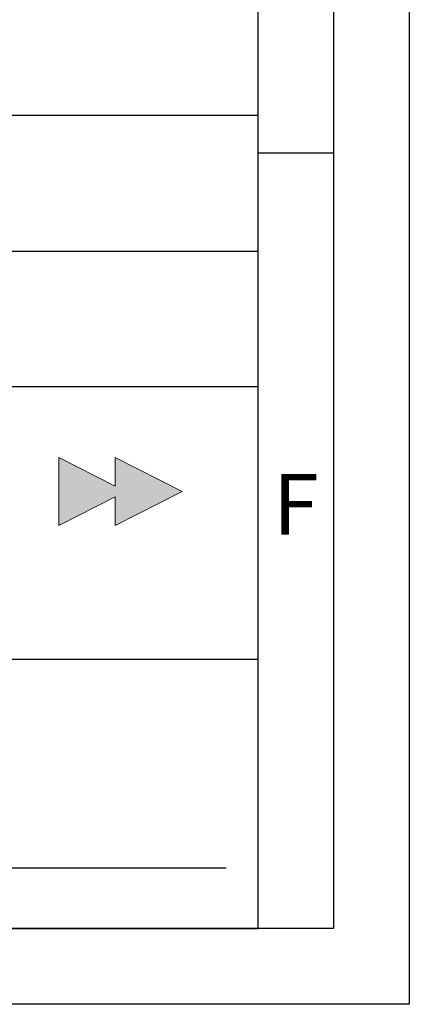
# Model space of a CAD drawing. Units: millimetres. Extents: x 590 to 1430, y 82 to 676.
# Drawn here: x 1379 to 1430, y 82 to 212 of the extents above; entities that cross this region are included whole.
import ezdxf

# ---------------------------------------------------------------- set-up
doc = ezdxf.new("R2010")
doc.units = ezdxf.units.MM
doc.layers.add('BOR', color=7, linetype='Continuous', lineweight=50)
for name, color, linetype in [('PEN_Blattrahmen', 7, 'Continuous'), ('RAHM2', 1, 'Continuous'), ('RAHM3', 2, 'Continuous'), ('RAHM5', 7, 'Continuous')]:
    doc.layers.add(name, color=color, linetype=linetype)
doc.layers.add('Peneder_Logo_rot', color=7, linetype='Continuous', lineweight=5, true_color=0xe40026)
doc.styles.add('Peneder_Arial', font='arial.ttf')
doc.styles.add('Peneder_Arial fett', font='arialbd.ttf')

# ---------------------------------------------------------------- blocks, each defined once
blk = doc.blocks.new('GEN_A3')
for p, q in [((415, 292), (415, 5)), ((415, 5), (5, 5))]:
    blk.add_line(p, q)
at = {"layer": 'BOR', "color": 1, "lineweight": 25}
for p, q in [((420, 297), (420, 0)), ((410, 287), (410, 5)), ((415, 56.166), (410, 56.166)), ((420, 0), (0, 0))]:
    blk.add_line(p, q, dxfattribs=at)
blk.add_text('F', height=4, dxfattribs=at).set_placement((411, 31))
blk = doc.blocks.new('*U5')
at = {"layer": 'Peneder_Logo_rot'}
blk.add_hatch(color=256, dxfattribs=at).paths.add_polyline_path([(-9.42, 26.588), (-5, 28.838), (-9.42, 31.088), (-9.42, 29.195), (-13.139, 31.088), (-13.139, 26.588), (-9.42, 28.481)])
blk.add_lwpolyline([(-5, 28.838), (-9.42, 31.088), (-9.42, 29.195), (-13.139, 31.088), (-13.139, 26.588), (-9.42, 28.481), (-9.42, 26.588), (-5, 28.838)], dxfattribs=at)
at = {"layer": 'RAHM2'}
blk.add_line((-72.5, 44.71), (0, 44.71), dxfattribs=at)
at = {"layer": 'RAHM3'}
for p, q in [((0, 35.756), (-72.5, 35.756)), ((0, 17.756), (-182.88, 17.756)), ((-180.978, 4), (-2.098, 4))]:
    blk.add_line(p, q, dxfattribs=at)
at = {"layer": 'RAHM5'}
for p, q in [((0, 53.66), (-182.88, 53.66)), ((0, 53.66), (0, 0)), ((-182.88, 0), (0, 0))]:
    blk.add_line(p, q, dxfattribs=at)
for tag, p, height, style in [('PLANINHALT', (-179.501, 45.439), 3.5, 'Peneder_Arial fett'), ('GEN-TITLE-NAME', (-70.017, 46.418), 2.5, 'Peneder_Arial'), ('GEN-TITLE-DAT', (-33.7, 46.415), 2.5, 'Peneder_Arial'), ('PLANINHALT2', (-179.501, 36.729), 3.5, 'Peneder_Arial fett'), ('BLATTFORMAT', (-70.017, 37.46), 2.5, 'Peneder_Arial'), ('POSINDEX_MAßSTAB', (-33.717, 37.46), 2.5, 'Peneder_Arial'), ('PLANINHALT3', (-179.501, 28.929), 3.5, 'Peneder_Arial'), ('ZEICHNUNGSNUMMER', (-179.501, 21.129), 3.5, 'Peneder_Arial')]:
    blk.add_attdef(tag, p, '', height=height, dxfattribs=dict(style=style))

msp = doc.modelspace()

# ---------------------------------------------------------------- block references
at = {"layer": 'PEN_Blattrahmen', "lineweight": 0, "xscale": 2, "yscale": 2, "zscale": 2}
for name, p in [('GEN_A3', (590.064996, 82.1438003)), ('*U5', (1410.064996, 92.1438003))]:
    msp.add_blockref(name, p, dxfattribs=at)

doc.saveas('drawing.dxf')
